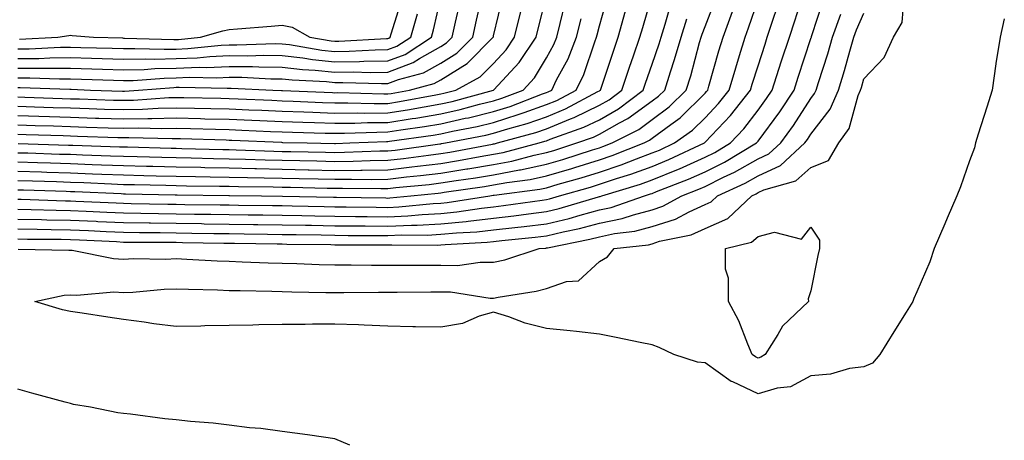
# Model space of a CAD drawing. Units: inches. Extents: x 950003 to 952643, y 7379738 to 7382378.
# Drawn here: x 950688 to 950875, y 7381876 to 7381955 of the extents above; entities that cross this region are included whole.
import ezdxf

# ---------------------------------------------------------------- set-up
doc = ezdxf.new("R2010")
doc.units = ezdxf.units.IN
doc.header["$MEASUREMENT"] = 0
doc.layers.add('Contour_95007379', color=7, linetype='Continuous', true_color=0x5c96db)

msp = doc.modelspace()

# ---------------------------------------------------------------- linework, layer by layer
at = {"layer": 'Contour_95007379'}
for points in [[(950688.05, 7381917.52, 3362), (950692.53, 7381917.44, 3362), (950693.54, 7381917.4, 3362), (950698.05, 7381917.32, 3362), (950702.88, 7381917.09, 3362), (950703.21, 7381917.07, 3362), (950708.05, 7381916.84, 3362), (950712.91, 7381916.78, 3362), (950713.19, 7381916.78, 3362), (950718.05, 7381916.72, 3362), (950722.78, 7381916.65, 3362), (950723.33, 7381916.64, 3362), (950728.05, 7381916.57, 3362), (950732.64, 7381916.51, 3362), (950733.48, 7381916.5, 3362), (950738.05, 7381916.44, 3362), (950742.48, 7381916.35, 3362), (950743.64, 7381916.34, 3362), (950748.05, 7381916.25, 3362), (950752.35, 7381916.22, 3362), (950753.76, 7381916.21, 3362), (950758.05, 7381916.17, 3362), (950762.51, 7381916.38, 3362), (950763.6, 7381916.37, 3362), (950768.05, 7381916.6, 3362), (950772.89, 7381917.08, 3362), (950773.26, 7381917.14, 3362), (950778.05, 7381917.66, 3362), (950781.86, 7381918.11, 3362), (950784.63, 7381918.51, 3362), (950788.05, 7381918.93, 3362), (950790.47, 7381919.5, 3362), (950797.86, 7381921.73, 3362), (950798.05, 7381921.78, 3362), (950798.17, 7381921.8, 3362), (950798.5, 7381921.92, 3362), (950805.85, 7381924.12, 3362), (950808.05, 7381924.92, 3362), (950813.01, 7381926.96, 3362), (950813.17, 7381927.03, 3362), (950818.05, 7381929.22, 3362), (950819.86, 7381930.11, 3362), (950822.84, 7381931.92, 3362), (950825.37, 7381934.59, 3362), (950828.05, 7381938.14, 3362), (950829.66, 7381940.31, 3362), (950830.72, 7381941.92, 3362), (950832.01, 7381945.88, 3362), (950832.52, 7381947.45, 3362), (950833.98, 7381951.92, 3362), (950834.98, 7381954.99, 3362), (950836.76, 7381960.64, 3362)], [(950688.05, 7381924.81, 3366), (950690.85, 7381924.72, 3366), (950695.38, 7381924.59, 3366), (950698.05, 7381924.5, 3366), (950700.54, 7381924.41, 3366), (950705.79, 7381924.17, 3366), (950708.05, 7381924.08, 3366), (950710.17, 7381924.03, 3366), (950716.06, 7381923.92, 3366), (950718.05, 7381923.87, 3366), (950719.96, 7381923.83, 3366), (950726.21, 7381923.76, 3366), (950728.05, 7381923.73, 3366), (950729.81, 7381923.68, 3366), (950736.36, 7381923.61, 3366), (950738.05, 7381923.56, 3366), (950739.66, 7381923.53, 3366), (950746.59, 7381923.37, 3366), (950748.05, 7381923.34, 3366), (950749.49, 7381923.36, 3366), (950756.7, 7381923.27, 3366), (950758.05, 7381923.28, 3366), (950759.59, 7381923.46, 3366), (950765.88, 7381924.08, 3366), (950768.05, 7381924.34, 3366), (950770.94, 7381924.81, 3366), (950774.64, 7381925.33, 3366), (950778.05, 7381925.91, 3366), (950782.94, 7381926.82, 3366), (950783.13, 7381926.84, 3366), (950788.05, 7381927.88, 3366), (950791.17, 7381928.81, 3366), (950796.73, 7381930.6, 3366), (950798.05, 7381931.01, 3366), (950798.73, 7381931.24, 3366), (950800.44, 7381931.92, 3366), (950805.49, 7381934.48, 3366), (950808.05, 7381936.34, 3366), (950811.24, 7381938.72, 3366), (950814.49, 7381941.92, 3366), (950815.34, 7381944.63, 3366), (950817.01, 7381950.88, 3366), (950817.32, 7381951.92, 3366), (950817.49, 7381952.48, 3366), (950818.05, 7381953.95, 3366), (950820.27, 7381959.7, 3366)], [(950688.05, 7381915.65, 3361), (950691.71, 7381915.58, 3361), (950694.41, 7381915.57, 3361), (950698.05, 7381915.5, 3361), (950701.47, 7381915.34, 3361), (950704.8, 7381915.17, 3361), (950708.05, 7381915.01, 3361), (950711.11, 7381914.97, 3361), (950715.01, 7381914.96, 3361), (950718.05, 7381914.92, 3361), (950721.01, 7381914.88, 3361), (950725.17, 7381914.8, 3361), (950728.05, 7381914.76, 3361), (950730.85, 7381914.72, 3361), (950735.31, 7381914.66, 3361), (950738.05, 7381914.62, 3361), (950740.71, 7381914.57, 3361), (950745.46, 7381914.51, 3361), (950748.05, 7381914.46, 3361), (950750.57, 7381914.44, 3361), (950755.55, 7381914.42, 3361), (950758.05, 7381914.4, 3361), (950760.65, 7381914.52, 3361), (950765.47, 7381914.49, 3361), (950768.05, 7381914.63, 3361), (950771.05, 7381914.92, 3361), (950774.85, 7381915.12, 3361), (950778.05, 7381915.47, 3361), (950782.07, 7381915.95, 3361), (950783.85, 7381916.12, 3361), (950788.05, 7381916.64, 3361), (950792.32, 7381917.65, 3361), (950794.42, 7381918.28, 3361), (950798.05, 7381919.24, 3361), (950800.27, 7381919.7, 3361), (950806.59, 7381921.92, 3361), (950807.72, 7381922.26, 3361), (950808.05, 7381922.38, 3361), (950808.83, 7381922.7, 3361), (950814.92, 7381925.05, 3361), (950818.05, 7381926.45, 3361), (950821.7, 7381928.26, 3361), (950827.76, 7381931.92, 3361), (950827.9, 7381932.07, 3361), (950828.05, 7381932.27, 3361), (950832.16, 7381937.81, 3361), (950834.87, 7381941.92, 3361), (950835.65, 7381944.32, 3361), (950838.05, 7381951.64, 3361), (950838.12, 7381951.85, 3361), (950838.14, 7381951.92, 3361), (950838.19, 7381952.06, 3361), (950840.57, 7381959.4, 3361)], [(950688.05, 7381921.26, 3364), (950688.72, 7381921.25, 3364), (950697.11, 7381920.98, 3364), (950698.05, 7381920.96, 3364), (950699.06, 7381920.91, 3364), (950706.69, 7381920.56, 3364), (950708.05, 7381920.5, 3364), (950709.49, 7381920.48, 3364), (950716.47, 7381920.34, 3364), (950718.05, 7381920.32, 3364), (950719.68, 7381920.29, 3364), (950726.34, 7381920.21, 3364), (950728.05, 7381920.19, 3364), (950729.81, 7381920.16, 3364), (950736.21, 7381920.08, 3364), (950738.05, 7381920.06, 3364), (950739.94, 7381920.02, 3364), (950746.01, 7381919.88, 3364), (950748.05, 7381919.84, 3364), (950750.15, 7381919.82, 3364), (950755.87, 7381919.75, 3364), (950758.05, 7381919.73, 3364), (950760.15, 7381919.82, 3364), (950766.61, 7381920.48, 3364), (950768.05, 7381920.55, 3364), (950769.29, 7381920.68, 3364), (950777.36, 7381921.92, 3364), (950777.96, 7381922.01, 3364), (950778.05, 7381922.02, 3364), (950778.18, 7381922.04, 3364), (950786.78, 7381923.19, 3364), (950788.05, 7381923.45, 3364), (950790.23, 7381924.1, 3364), (950794.62, 7381925.34, 3364), (950798.05, 7381926.4, 3364), (950802.19, 7381927.78, 3364), (950805.04, 7381928.91, 3364), (950808.05, 7381930.01, 3364), (950809.4, 7381930.57, 3364), (950812.28, 7381931.92, 3364), (950815.65, 7381934.32, 3364), (950818.05, 7381936.68, 3364), (950820.6, 7381939.37, 3364), (950822.58, 7381941.92, 3364), (950823.83, 7381946.14, 3364), (950824.56, 7381948.43, 3364), (950825.63, 7381951.92, 3364), (950826.28, 7381953.69, 3364), (950828.05, 7381959.06, 3364)], [(950874.62, 7381955.35, 3358), (950873.81, 7381951.92, 3358), (950873.01, 7381946.96, 3358), (950873, 7381946.87, 3358), (950872.34, 7381941.92, 3358), (950871.31, 7381938.66, 3358), (950869.71, 7381933.58, 3358), (950869.18, 7381931.92, 3358), (950869.01, 7381930.96, 3358), (950868.05, 7381928.55, 3358), (950866.34, 7381923.63, 3358), (950865.63, 7381921.92, 3358), (950863.81, 7381917.68, 3358), (950863.35, 7381916.62, 3358), (950861.39, 7381911.92, 3358), (950860.53, 7381909.44, 3358), (950858.05, 7381903.76, 3358), (950857.5, 7381902.47, 3358), (950857.3, 7381901.92, 3358), (950856.07, 7381899.93, 3358), (950853.75, 7381896.22, 3358), (950851.08, 7381891.92, 3358), (950849.7, 7381890.27, 3358), (950848.05, 7381889.57, 3358), (950845.36, 7381889.23, 3358), (950841.76, 7381888.21, 3358), (950838.05, 7381887.89, 3358), (950834.16, 7381885.81, 3358), (950831.7, 7381885.57, 3358), (950828.05, 7381884.49, 3358), (950823.26, 7381886.71, 3358), (950822.95, 7381886.82, 3358), (950818.05, 7381890.31, 3358), (950816.59, 7381890.45, 3358), (950812.1, 7381891.92, 3358), (950809.37, 7381893.24, 3358), (950808.05, 7381893.71, 3358), (950805.79, 7381894.18, 3358), (950801.22, 7381895.1, 3358), (950798.05, 7381895.77, 3358), (950793.74, 7381896.23, 3358), (950792.51, 7381896.39, 3358), (950788.05, 7381896.85, 3358), (950783.99, 7381897.85, 3358), (950780.93, 7381899.04, 3358), (950778.05, 7381899.94, 3358), (950775.3, 7381899.17, 3358), (950772.17, 7381897.8, 3358), (950768.05, 7381897.06, 3358), (950763.28, 7381897.16, 3358), (950762.8, 7381897.17, 3358), (950758.05, 7381897.27, 3358), (950753.58, 7381897.44, 3358), (950752.48, 7381897.49, 3358), (950748.05, 7381897.67, 3358), (950743.77, 7381897.64, 3358), (950742.39, 7381897.58, 3358), (950738.05, 7381897.56, 3358), (950733.64, 7381897.51, 3358), (950732.51, 7381897.46, 3358), (950728.05, 7381897.42, 3358), (950723.45, 7381897.32, 3358), (950722.68, 7381897.29, 3358), (950718.05, 7381897.2, 3358), (950713.82, 7381897.69, 3358), (950711.96, 7381898.01, 3358), (950708.05, 7381898.51, 3358), (950705.1, 7381898.97, 3358), (950700.27, 7381899.7, 3358), (950698.05, 7381900.04, 3358), (950696.5, 7381900.36, 3358), (950691.31, 7381901.92, 3358), (950696.87, 7381903.1, 3358), (950698.05, 7381903.2, 3358), (950699.25, 7381903.12, 3358), (950706.23, 7381903.74, 3358), (950708.05, 7381903.65, 3358), (950709.85, 7381903.72, 3358), (950715.74, 7381904.24, 3358), (950718.05, 7381904.32, 3358), (950720.36, 7381904.23, 3358), (950725.84, 7381904.12, 3358), (950728.05, 7381904.04, 3358), (950730.11, 7381903.98, 3358), (950736.11, 7381903.86, 3358), (950738.05, 7381903.81, 3358), (950739.89, 7381903.76, 3358), (950746.32, 7381903.65, 3358), (950748.05, 7381903.6, 3358), (950749.73, 7381903.6, 3358), (950756.26, 7381903.71, 3358), (950758.05, 7381903.71, 3358), (950759.84, 7381903.71, 3358), (950766.19, 7381903.77, 3358), (950768.05, 7381903.77, 3358), (950769.89, 7381903.76, 3358), (950777.39, 7381902.58, 3358), (950778.05, 7381902.58, 3358), (950778.89, 7381902.76, 3358), (950786.08, 7381903.89, 3358), (950788.05, 7381904.4, 3358), (950791.86, 7381905.73, 3358), (950794.11, 7381905.86, 3358), (950798.05, 7381909.5, 3358), (950799.59, 7381910.38, 3358), (950800.84, 7381911.92, 3358), (950807.31, 7381912.67, 3358), (950808.05, 7381912.86, 3358), (950809.45, 7381913.31, 3358), (950815.42, 7381914.55, 3358), (950818.05, 7381915.74, 3358), (950822.34, 7381917.64, 3358), (950826.85, 7381921.92, 3358), (950827.67, 7381922.3, 3358), (950828.05, 7381922.51, 3358), (950829.15, 7381923.02, 3358), (950835.2, 7381924.77, 3358), (950838.05, 7381927.29, 3358), (950841.36, 7381928.61, 3358), (950843.36, 7381931.92, 3358), (950845.3, 7381934.67, 3358), (950847.01, 7381940.88, 3358), (950847.44, 7381941.92, 3358), (950847.59, 7381942.38, 3358), (950848.05, 7381944.03, 3358), (950851.93, 7381948.05, 3358), (950853.66, 7381951.92, 3358), (950855.29, 7381954.68, 3358), (950855.69, 7381959.55, 3358)], [(950748.05, 7381931.82, 3371), (950748.15, 7381931.82, 3371), (950750.84, 7381931.92, 3371), (950757.78, 7381932.19, 3371), (950758.05, 7381932.19, 3371), (950758.37, 7381932.25, 3371), (950766.59, 7381933.39, 3371), (950768.05, 7381933.64, 3371), (950770.27, 7381934.13, 3371), (950774.92, 7381935.04, 3371), (950778.05, 7381935.8, 3371), (950782.71, 7381937.26, 3371), (950783.81, 7381937.68, 3371), (950788.05, 7381939.16, 3371), (950790.01, 7381939.96, 3371), (950793.67, 7381941.92, 3371), (950795.1, 7381944.87, 3371), (950797.16, 7381951.03, 3371), (950797.51, 7381951.92, 3371), (950797.62, 7381952.35, 3371), (950798.05, 7381954.04, 3371), (950799.78, 7381960.19, 3371)], [(950758.05, 7381941.17, 3376), (950758.69, 7381941.27, 3376), (950762.13, 7381941.92, 3376), (950766.83, 7381943.14, 3376), (950768.05, 7381943.83, 3376), (950773.02, 7381946.95, 3376), (950777.99, 7381951.92, 3376), (950778, 7381951.97, 3376), (950778.05, 7381952.18, 3376), (950779.93, 7381960.04, 3376)], [(950758.05, 7381947.42, 3379), (950761.3, 7381948.66, 3379), (950766.3, 7381951.92, 3379), (950766.68, 7381953.29, 3379), (950768.05, 7381959.39, 3379)], [(950758.05, 7381951.68, 3381), (950758.23, 7381951.75, 3381), (950758.49, 7381951.92, 3381), (950758.66, 7381952.52, 3381), (950760.73, 7381959.25, 3381)], [(950768.05, 7381947, 3377), (950771.07, 7381948.9, 3377), (950774.09, 7381951.92, 3377), (950774.84, 7381955.13, 3377), (950775.89, 7381959.77, 3377)], [(950778.05, 7381931.74, 3369), (950778.21, 7381931.77, 3369), (950778.79, 7381931.92, 3369), (950786.06, 7381933.91, 3369), (950788.05, 7381934.6, 3369), (950792.58, 7381936.46, 3369), (950793.27, 7381936.7, 3369), (950798.05, 7381939.04, 3369), (950799.9, 7381940.08, 3369), (950802.32, 7381941.92, 3369), (950803.75, 7381946.22, 3369), (950804.51, 7381948.38, 3369), (950805.73, 7381951.92, 3369), (950806.24, 7381953.73, 3369), (950808.05, 7381959.91, 3369)], [(950778.05, 7381941.92, 3374), (950778.08, 7381941.95, 3374), (950782.87, 7381947.1, 3374), (950786.08, 7381951.92, 3374), (950786.47, 7381953.5, 3374), (950788.05, 7381959.7, 3374)], [(950688.05, 7381919.39, 3363), (950690.63, 7381919.34, 3363), (950695.33, 7381919.19, 3363), (950698.05, 7381919.14, 3363), (950700.97, 7381919, 3363), (950704.94, 7381918.82, 3363), (950708.05, 7381918.67, 3363), (950711.34, 7381918.63, 3363), (950714.69, 7381918.56, 3363), (950718.05, 7381918.52, 3363), (950721.51, 7381918.47, 3363), (950724.56, 7381918.43, 3363), (950728.05, 7381918.38, 3363), (950731.64, 7381918.33, 3363), (950734.43, 7381918.3, 3363), (950738.05, 7381918.25, 3363), (950741.79, 7381918.18, 3363), (950744.25, 7381918.12, 3363), (950748.05, 7381918.05, 3363), (950751.96, 7381918.01, 3363), (950754.11, 7381917.99, 3363), (950758.05, 7381917.95, 3363), (950761.85, 7381918.12, 3363), (950764.52, 7381918.4, 3363), (950768.05, 7381918.58, 3363), (950771.1, 7381918.88, 3363), (950775.73, 7381919.59, 3363), (950778.05, 7381919.85, 3363), (950779.91, 7381920.06, 3363), (950787.25, 7381921.12, 3363), (950788.05, 7381921.22, 3363), (950788.62, 7381921.35, 3363), (950790.51, 7381921.92, 3363), (950796.39, 7381923.58, 3363), (950798.05, 7381924.1, 3363), (950801.31, 7381925.18, 3363), (950803.99, 7381925.98, 3363), (950808.05, 7381927.47, 3363), (950811.2, 7381928.77, 3363), (950817.92, 7381931.92, 3363), (950817.99, 7381931.97, 3363), (950818.05, 7381932.03, 3363), (950822.87, 7381937.1, 3363), (950826.61, 7381941.92, 3363), (950826.94, 7381943.03, 3363), (950828.05, 7381946.5, 3363), (950829.38, 7381950.59, 3363), (950829.81, 7381951.92, 3363), (950830.67, 7381954.54, 3363), (950831.86, 7381958.11, 3363)], [(950688.05, 7381923.06, 3365), (950689.15, 7381923.02, 3365), (950697.19, 7381922.78, 3365), (950698.05, 7381922.75, 3365), (950698.85, 7381922.72, 3365), (950707.64, 7381922.33, 3365), (950708.05, 7381922.31, 3365), (950708.43, 7381922.3, 3365), (950717.85, 7381922.12, 3365), (950718.05, 7381922.11, 3365), (950718.24, 7381922.11, 3365), (950727.97, 7381921.99, 3365), (950728.12, 7381921.99, 3365), (950734.18, 7381921.92, 3365), (950738.1, 7381921.87, 3365), (950747.77, 7381921.64, 3365), (950748.05, 7381921.63, 3365), (950748.34, 7381921.63, 3365), (950757.64, 7381921.51, 3365), (950758.05, 7381921.5, 3365), (950758.45, 7381921.52, 3365), (950762.37, 7381921.92, 3365), (950767.54, 7381922.43, 3365), (950768.05, 7381922.49, 3365), (950768.73, 7381922.6, 3365), (950776.3, 7381923.67, 3365), (950778.05, 7381923.96, 3365), (950780.56, 7381924.43, 3365), (950784.95, 7381925.01, 3365), (950788.05, 7381925.67, 3365), (950792.87, 7381927.1, 3365), (950793.4, 7381927.27, 3365), (950798.05, 7381928.71, 3365), (950800.46, 7381929.51, 3365), (950806.53, 7381931.92, 3365), (950807.53, 7381932.43, 3365), (950808.05, 7381932.81, 3365), (950811.55, 7381935.42, 3365), (950813.3, 7381936.67, 3365), (950818.05, 7381941.34, 3365), (950818.33, 7381941.64, 3365), (950818.56, 7381941.92, 3365), (950818.76, 7381942.64, 3365), (950820.64, 7381949.33, 3365), (950821.44, 7381951.92, 3365), (950823.22, 7381956.75, 3365)], [(950768.05, 7381950.17, 3378), (950769.12, 7381950.85, 3378), (950770.2, 7381951.92, 3378), (950770.84, 7381954.72, 3378), (950771.68, 7381958.29, 3378)], [(950768.05, 7381931.75, 3370), (950768.2, 7381931.78, 3370), (950768.95, 7381931.92, 3370), (950776.57, 7381933.41, 3370), (950778.05, 7381933.77, 3370), (950780.74, 7381934.6, 3370), (950784.37, 7381935.6, 3370), (950788.05, 7381936.88, 3370), (950791.62, 7381938.34, 3370), (950797.77, 7381941.63, 3370), (950798.05, 7381941.77, 3370), (950798.15, 7381941.83, 3370), (950798.26, 7381941.92, 3370), (950798.37, 7381942.25, 3370), (950800.69, 7381949.28, 3370), (950801.59, 7381951.92, 3370), (950803, 7381956.87, 3370)], [(950778.05, 7381939.88, 3373), (950779.6, 7381940.37, 3373), (950783.65, 7381941.92, 3373), (950785.76, 7381944.22, 3373), (950788.05, 7381947.98, 3373), (950789.44, 7381950.54, 3373), (950789.98, 7381951.92, 3373), (950790.61, 7381954.48, 3373), (950791.55, 7381958.42, 3373)], [(950778.05, 7381929.79, 3368), (950779.85, 7381930.13, 3368), (950786.65, 7381931.92, 3368), (950787.75, 7381932.22, 3368), (950788.05, 7381932.32, 3368), (950788.73, 7381932.6, 3368), (950795.1, 7381934.87, 3368), (950798.05, 7381936.31, 3368), (950801.64, 7381938.33, 3368), (950806.36, 7381941.92, 3368), (950806.78, 7381943.19, 3368), (950808.05, 7381946.81, 3368), (950809.34, 7381950.63, 3368), (950809.71, 7381951.92, 3368), (950810.47, 7381954.34, 3368), (950811.6, 7381958.37, 3368)], [(950688.05, 7381913.78, 3360), (950689.88, 7381913.74, 3360), (950696.25, 7381913.71, 3360), (950698.05, 7381913.68, 3360), (950699.73, 7381913.6, 3360), (950706.72, 7381913.25, 3360), (950708.05, 7381913.18, 3360), (950709.3, 7381913.17, 3360), (950716.83, 7381913.14, 3360), (950718.05, 7381913.12, 3360), (950719.23, 7381913.1, 3360), (950727.01, 7381912.96, 3360), (950728.05, 7381912.95, 3360), (950729.07, 7381912.93, 3360), (950737.14, 7381912.82, 3360), (950738.05, 7381912.81, 3360), (950738.93, 7381912.8, 3360), (950747.29, 7381912.69, 3360), (950748.05, 7381912.67, 3360), (950748.79, 7381912.66, 3360), (950757.35, 7381912.63, 3360), (950758.05, 7381912.62, 3360), (950758.78, 7381912.66, 3360), (950767.36, 7381912.61, 3360), (950768.05, 7381912.65, 3360), (950768.86, 7381912.73, 3360), (950776.82, 7381913.15, 3360), (950778.05, 7381913.28, 3360), (950779.59, 7381913.46, 3360), (950785.89, 7381914.08, 3360), (950788.05, 7381914.35, 3360), (950791.23, 7381915.11, 3360), (950794.26, 7381915.71, 3360), (950798.05, 7381916.71, 3360), (950802.37, 7381917.6, 3360), (950804.48, 7381918.34, 3360), (950808.05, 7381919.29, 3360), (950810.04, 7381919.93, 3360), (950813.67, 7381921.92, 3360), (950816.83, 7381923.14, 3360), (950818.05, 7381923.68, 3360), (950821.55, 7381925.42, 3360), (950823.61, 7381926.36, 3360), (950828.05, 7381928.91, 3360), (950830.11, 7381929.86, 3360), (950832.36, 7381931.92, 3360), (950834.75, 7381935.22, 3360), (950838.05, 7381940.34, 3360), (950838.74, 7381941.23, 3360), (950839.04, 7381941.92, 3360), (950839.48, 7381943.34, 3360), (950841.22, 7381948.75, 3360), (950842.16, 7381951.92, 3360), (950843.71, 7381956.26, 3360)], [(950688.05, 7381926.57, 3367), (950692.55, 7381926.43, 3367), (950693.58, 7381926.39, 3367), (950698.05, 7381926.25, 3367), (950702.22, 7381926.09, 3367), (950703.96, 7381926.01, 3367), (950708.05, 7381925.85, 3367), (950711.9, 7381925.76, 3367), (950714.25, 7381925.72, 3367), (950718.05, 7381925.63, 3367), (950721.69, 7381925.56, 3367), (950724.45, 7381925.53, 3367), (950728.05, 7381925.46, 3367), (950731.51, 7381925.37, 3367), (950734.63, 7381925.34, 3367), (950738.05, 7381925.25, 3367), (950741.31, 7381925.19, 3367), (950744.87, 7381925.1, 3367), (950748.05, 7381925.04, 3367), (950751.2, 7381925.07, 3367), (950754.94, 7381925.03, 3367), (950758.05, 7381925.07, 3367), (950761.6, 7381925.48, 3367), (950764.23, 7381925.74, 3367), (950768.05, 7381926.2, 3367), (950772.98, 7381926.99, 3367), (950773.16, 7381927.02, 3367), (950778.05, 7381927.85, 3367), (950781.48, 7381928.49, 3367), (950785.74, 7381929.61, 3367), (950788.05, 7381930.1, 3367), (950789.46, 7381930.51, 3367), (950793.81, 7381931.92, 3367), (950796.94, 7381933.03, 3367), (950798.05, 7381933.57, 3367), (950801.83, 7381935.7, 3367), (950803.45, 7381936.52, 3367), (950808.05, 7381939.87, 3367), (950809.22, 7381940.74, 3367), (950810.42, 7381941.92, 3367), (950811.5, 7381945.37, 3367), (950812.28, 7381947.69, 3367), (950813.51, 7381951.92, 3367), (950814.6, 7381955.37, 3367)], [(950688.13, 7381911.84, 3359), (950697.75, 7381911.62, 3359), (950698.05, 7381911.64, 3359), (950698.35, 7381911.62, 3359), (950706.18, 7381910.05, 3359), (950708.05, 7381909.96, 3359), (950709.93, 7381910.03, 3359), (950716.09, 7381909.96, 3359), (950718.05, 7381910.03, 3359), (950720.02, 7381909.95, 3359), (950725.76, 7381909.62, 3359), (950728.05, 7381909.54, 3359), (950730.51, 7381909.46, 3359), (950735.39, 7381909.27, 3359), (950738.05, 7381909.19, 3359), (950740.86, 7381909.11, 3359), (950745.07, 7381908.95, 3359), (950748.05, 7381908.86, 3359), (950751.1, 7381908.87, 3359), (950754.95, 7381908.82, 3359), (950758.05, 7381908.82, 3359), (950761.15, 7381908.82, 3359), (950764.91, 7381908.77, 3359), (950768.05, 7381908.77, 3359), (950771.22, 7381908.75, 3359), (950775.51, 7381909.38, 3359), (950778.05, 7381909.36, 3359), (950780.15, 7381909.82, 3359), (950786.66, 7381911.92, 3359), (950787.92, 7381912.04, 3359), (950788.05, 7381912.06, 3359), (950788.24, 7381912.1, 3359), (950796.27, 7381913.7, 3359), (950798.05, 7381914.17, 3359), (950800.89, 7381914.76, 3359), (950804.76, 7381915.21, 3359), (950808.05, 7381916.08, 3359), (950812.47, 7381917.5, 3359), (950815.03, 7381918.9, 3359), (950818.05, 7381920.27, 3359), (950819.19, 7381920.78, 3359), (950820.39, 7381921.92, 3359), (950825.64, 7381924.33, 3359), (950828.05, 7381925.71, 3359), (950832.3, 7381927.67, 3359), (950836.93, 7381931.92, 3359), (950837.4, 7381932.57, 3359), (950838.05, 7381933.58, 3359), (950841.7, 7381938.27, 3359), (950843.24, 7381941.92, 3359), (950844.38, 7381945.6, 3359), (950845.4, 7381949.27, 3359), (950846.18, 7381951.92, 3359), (950846.67, 7381953.29, 3359), (950848.05, 7381956.48, 3359)], [(950758.05, 7381949.55, 3380), (950759.77, 7381950.21, 3380), (950762.4, 7381951.92, 3380), (950763.63, 7381956.35, 3380)], [(950768.05, 7381941.17, 3375), (950768.66, 7381941.31, 3375), (950770.88, 7381941.92, 3375), (950775.53, 7381944.44, 3375), (950778.05, 7381946.96, 3375), (950780.44, 7381949.53, 3375), (950782.03, 7381951.92, 3375), (950783.22, 7381956.75, 3375)], [(950788.05, 7381941.44, 3372), (950788.39, 7381941.58, 3372), (950789.03, 7381941.92, 3372), (950789.96, 7381943.83, 3372), (950792.13, 7381947.84, 3372), (950793.74, 7381951.92, 3372), (950794.59, 7381955.38, 3372)], [(950688.42, 7381951.55, 3381), (950695.66, 7381951.92, 3381), (950697.72, 7381952.25, 3381), (950698.05, 7381952.31, 3381), (950698.38, 7381952.25, 3381), (950702.4, 7381951.92, 3381), (950707.88, 7381951.76, 3381), (950708.05, 7381951.75, 3381), (950708.22, 7381951.75, 3381), (950717.6, 7381951.48, 3381), (950718.05, 7381951.48, 3381), (950718.47, 7381951.5, 3381), (950722.65, 7381951.92, 3381), (950726.87, 7381953.1, 3381), (950728.05, 7381953.34, 3381), (950729.61, 7381953.48, 3381), (950735.99, 7381953.98, 3381), (950738.05, 7381954.17, 3381), (950739.95, 7381953.83, 3381), (950743.32, 7381951.92, 3381), (950747.36, 7381951.23, 3381), (950748.05, 7381951.16, 3381), (950748.8, 7381951.16, 3381), (950757.81, 7381951.68, 3381), (950758.05, 7381951.68, 3381)], [(950688.05, 7381949.71, 3380), (950690.24, 7381949.73, 3380), (950696.17, 7381950.03, 3380), (950698.05, 7381950.05, 3380), (950699.98, 7381949.99, 3380), (950705.94, 7381949.81, 3380), (950708.05, 7381949.74, 3380), (950710.18, 7381949.79, 3380), (950715.76, 7381949.63, 3380), (950718.05, 7381949.67, 3380), (950720.21, 7381949.76, 3380), (950726.52, 7381950.39, 3380), (950728.05, 7381950.46, 3380), (950729.52, 7381950.45, 3380), (950736.82, 7381950.69, 3380), (950738.05, 7381950.68, 3380), (950739.46, 7381950.51, 3380), (950745.59, 7381949.46, 3380), (950748.05, 7381949.21, 3380), (950750.74, 7381949.24, 3380), (950755.65, 7381949.52, 3380), (950758.05, 7381949.55, 3380)], [(950688.05, 7381946.04, 3378), (950692.21, 7381946.08, 3378), (950693.96, 7381946.02, 3378), (950698.05, 7381946.05, 3378), (950702.05, 7381945.92, 3378), (950704.12, 7381945.85, 3378), (950708.05, 7381945.72, 3378), (950711.94, 7381945.81, 3378), (950714.01, 7381945.97, 3378), (950718.05, 7381946.05, 3378), (950722.35, 7381946.22, 3378), (950723.78, 7381946.19, 3378), (950728.05, 7381946.38, 3378), (950732.47, 7381946.35, 3378), (950733.68, 7381946.29, 3378), (950738.05, 7381946.25, 3378), (950741.94, 7381945.8, 3378), (950744.28, 7381945.69, 3378), (950748.05, 7381945.31, 3378), (950751.48, 7381945.35, 3378), (950754.72, 7381945.25, 3378), (950758.05, 7381945.29, 3378), (950762.84, 7381947.12, 3378), (950764.01, 7381947.88, 3378), (950768.05, 7381950.17, 3378)], [(950688.05, 7381947.88, 3379), (950692.06, 7381947.91, 3379), (950694.14, 7381948.02, 3379), (950698.05, 7381948.05, 3379), (950702.04, 7381947.92, 3379), (950704, 7381947.86, 3379), (950708.05, 7381947.73, 3379), (950712.14, 7381947.83, 3379), (950713.9, 7381947.77, 3379), (950718.05, 7381947.86, 3379), (950721.96, 7381948.01, 3379), (950724.39, 7381948.26, 3379), (950728.05, 7381948.42, 3379), (950731.58, 7381948.39, 3379), (950734.62, 7381948.49, 3379), (950738.05, 7381948.47, 3379), (950741.96, 7381948.01, 3379), (950743.82, 7381947.69, 3379), (950748.05, 7381947.26, 3379), (950752.66, 7381947.31, 3379), (950753.49, 7381947.36, 3379), (950758.05, 7381947.42, 3379)], [(950688.05, 7381944.21, 3377), (950690.35, 7381944.23, 3377), (950695.93, 7381944.04, 3377), (950698.05, 7381944.05, 3377), (950700.12, 7381943.99, 3377), (950706.2, 7381943.77, 3377), (950708.05, 7381943.71, 3377), (950709.89, 7381943.75, 3377), (950715.77, 7381944.19, 3377), (950718.05, 7381944.24, 3377), (950720.46, 7381944.33, 3377), (950725.74, 7381944.24, 3377), (950728.05, 7381944.34, 3377), (950730.45, 7381944.32, 3377), (950735.91, 7381944.06, 3377), (950738.05, 7381944.04, 3377), (950739.95, 7381943.82, 3377), (950746.45, 7381943.52, 3377), (950748.05, 7381943.36, 3377), (950749.51, 7381943.37, 3377), (950756.82, 7381943.15, 3377), (950758.05, 7381943.16, 3377), (950760.06, 7381943.93, 3377), (950764.81, 7381945.16, 3377), (950768.05, 7381947, 3377)], [(950688.05, 7381942.38, 3376), (950688.51, 7381942.38, 3376), (950697.91, 7381942.05, 3376), (950698.05, 7381942.06, 3376), (950698.18, 7381942.05, 3376), (950701.85, 7381941.92, 3376), (950707.86, 7381941.73, 3376), (950708.05, 7381941.73, 3376), (950708.25, 7381941.73, 3376), (950710.87, 7381941.92, 3376), (950717.55, 7381942.42, 3376), (950718.05, 7381942.43, 3376), (950718.58, 7381942.45, 3376), (950727.69, 7381942.28, 3376), (950728.05, 7381942.3, 3376), (950728.42, 7381942.3, 3376), (950736.31, 7381941.92, 3376), (950737.97, 7381941.85, 3376), (950738.13, 7381941.84, 3376), (950747.56, 7381941.43, 3376), (950748.05, 7381941.41, 3376), (950748.56, 7381941.42, 3376), (950757.3, 7381941.17, 3376), (950758.05, 7381941.17, 3376)], [(950688.05, 7381938.85, 3374), (950691.22, 7381938.75, 3374), (950694.76, 7381938.63, 3374), (950698.05, 7381938.53, 3374), (950701.56, 7381938.41, 3374), (950704.46, 7381938.32, 3374), (950708.05, 7381938.21, 3374), (950711.68, 7381938.28, 3374), (950714.62, 7381938.5, 3374), (950718.05, 7381938.58, 3374), (950721.48, 7381938.5, 3374), (950724.56, 7381938.44, 3374), (950728.05, 7381938.36, 3374), (950731.78, 7381938.19, 3374), (950734.21, 7381938.08, 3374), (950738.05, 7381937.92, 3374), (950742.19, 7381937.78, 3374), (950743.84, 7381937.71, 3374), (950748.05, 7381937.57, 3374), (950752.38, 7381937.6, 3374), (950753.68, 7381937.56, 3374), (950758.05, 7381937.58, 3374), (950761.79, 7381938.18, 3374), (950764.89, 7381938.76, 3374), (950768.05, 7381939.29, 3374), (950770.2, 7381939.77, 3374), (950778.05, 7381941.92, 3374)], [(950688.05, 7381935.34, 3372), (950691.36, 7381935.23, 3372), (950694.85, 7381935.12, 3372), (950698.05, 7381935.02, 3372), (950701.05, 7381934.92, 3372), (950705.19, 7381934.78, 3372), (950708.05, 7381934.69, 3372), (950710.88, 7381934.75, 3372), (950715.34, 7381934.62, 3372), (950718.05, 7381934.69, 3372), (950720.76, 7381934.62, 3372), (950725.48, 7381934.49, 3372), (950728.05, 7381934.43, 3372), (950730.45, 7381934.32, 3372), (950735.89, 7381934.08, 3372), (950738.05, 7381933.99, 3372), (950740.05, 7381933.92, 3372), (950746.18, 7381933.79, 3372), (950748.05, 7381933.73, 3372), (950749.87, 7381933.74, 3372), (950755.99, 7381933.98, 3372), (950758.05, 7381933.99, 3372), (950760.51, 7381934.38, 3372), (950764.96, 7381935, 3372), (950768.05, 7381935.52, 3372), (950772.7, 7381936.57, 3372), (950773.28, 7381936.68, 3372), (950778.05, 7381937.84, 3372), (950781.16, 7381938.81, 3372), (950787.31, 7381941.18, 3372), (950788.05, 7381941.44, 3372)], [(950688.05, 7381940.6, 3375), (950689.41, 7381940.56, 3375), (950696.47, 7381940.33, 3375), (950698.05, 7381940.28, 3375), (950699.74, 7381940.23, 3375), (950706.16, 7381940.03, 3375), (950708.05, 7381939.97, 3375), (950709.96, 7381940.01, 3375), (950716.61, 7381940.49, 3375), (950718.05, 7381940.52, 3375), (950719.49, 7381940.49, 3375), (950726.49, 7381940.36, 3375), (950728.05, 7381940.32, 3375), (950729.72, 7381940.25, 3375), (950736.1, 7381939.97, 3375), (950738.05, 7381939.88, 3375), (950740.16, 7381939.81, 3375), (950745.7, 7381939.57, 3375), (950748.05, 7381939.49, 3375), (950750.46, 7381939.51, 3375), (950755.49, 7381939.36, 3375), (950758.05, 7381939.38, 3375), (950760.25, 7381939.73, 3375), (950767.15, 7381941.02, 3375), (950768.05, 7381941.17, 3375)], [(950688.05, 7381937.09, 3373), (950698.05, 7381936.77, 3373), (950702.75, 7381936.62, 3373), (950703.37, 7381936.6, 3373), (950708.05, 7381936.45, 3373), (950712.68, 7381936.55, 3373), (950713.45, 7381936.52, 3373), (950718.05, 7381936.63, 3373), (950722.65, 7381936.52, 3373), (950723.47, 7381936.5, 3373), (950728.05, 7381936.39, 3373), (950732.34, 7381936.2, 3373), (950733.83, 7381936.14, 3373), (950738.05, 7381935.95, 3373), (950741.96, 7381935.82, 3373), (950744.19, 7381935.77, 3373), (950748.05, 7381935.65, 3373), (950751.8, 7381935.67, 3373), (950754.2, 7381935.77, 3373), (950758.05, 7381935.78, 3373), (950762.65, 7381936.52, 3373), (950763.35, 7381936.62, 3373), (950768.05, 7381937.41, 3373), (950771.73, 7381938.24, 3373), (950775.35, 7381939.22, 3373), (950778.05, 7381939.88, 3373)], [(950688.05, 7381933.58, 3371), (950689.66, 7381933.53, 3371), (950696.66, 7381933.31, 3371), (950698.05, 7381933.26, 3371), (950699.35, 7381933.22, 3371), (950707.01, 7381932.96, 3371), (950708.05, 7381932.93, 3371), (950709.09, 7381932.95, 3371), (950717.25, 7381932.72, 3371), (950718.05, 7381932.74, 3371), (950718.85, 7381932.72, 3371), (950727.49, 7381932.48, 3371), (950728.05, 7381932.46, 3371), (950728.57, 7381932.44, 3371), (950737.94, 7381932.03, 3371), (950738.15, 7381932.02, 3371), (950742.77, 7381931.92, 3371), (950747.95, 7381931.82, 3371), (950748.05, 7381931.82, 3371)], [(950688.05, 7381930.07, 3369), (950689.95, 7381930.01, 3369), (950695.95, 7381929.82, 3369), (950698.05, 7381929.76, 3369), (950700.31, 7381929.67, 3369), (950705.62, 7381929.49, 3369), (950708.05, 7381929.4, 3369), (950710.64, 7381929.33, 3369), (950715.34, 7381929.21, 3369), (950718.05, 7381929.15, 3369), (950720.87, 7381929.09, 3369), (950725.11, 7381928.98, 3369), (950728.05, 7381928.93, 3369), (950731.12, 7381928.85, 3369), (950734.84, 7381928.71, 3369), (950738.05, 7381928.63, 3369), (950741.41, 7381928.56, 3369), (950744.63, 7381928.5, 3369), (950748.05, 7381928.43, 3369), (950751.5, 7381928.47, 3369), (950754.72, 7381928.59, 3369), (950758.05, 7381928.63, 3369), (950761, 7381928.97, 3369), (950765.76, 7381929.63, 3369), (950768.05, 7381929.9, 3369), (950769.79, 7381930.18, 3369), (950777.84, 7381931.7, 3369), (950778.05, 7381931.74, 3369)], [(950688.15, 7381931.82, 3370), (950697.65, 7381931.52, 3370), (950698.05, 7381931.51, 3370), (950698.48, 7381931.49, 3370), (950707.33, 7381931.19, 3370), (950708.05, 7381931.17, 3370), (950708.82, 7381931.15, 3370), (950717.05, 7381930.93, 3370), (950718.05, 7381930.91, 3370), (950719.09, 7381930.89, 3370), (950726.82, 7381930.69, 3370), (950728.05, 7381930.67, 3370), (950729.34, 7381930.63, 3370), (950736.49, 7381930.36, 3370), (950738.05, 7381930.32, 3370), (950739.68, 7381930.29, 3370), (950746.29, 7381930.16, 3370), (950748.05, 7381930.12, 3370), (950749.83, 7381930.15, 3370), (950756.52, 7381930.39, 3370), (950758.05, 7381930.41, 3370), (950759.41, 7381930.57, 3370), (950767.86, 7381931.73, 3370), (950768.05, 7381931.75, 3370)], [(950688.05, 7381928.32, 3368), (950691.77, 7381928.2, 3368), (950694.25, 7381928.12, 3368), (950698.05, 7381928, 3368), (950702.12, 7381927.85, 3368), (950703.92, 7381927.79, 3368), (950708.05, 7381927.62, 3368), (950712.44, 7381927.52, 3368), (950713.62, 7381927.49, 3368), (950718.05, 7381927.39, 3368), (950722.67, 7381927.3, 3368), (950723.41, 7381927.28, 3368), (950728.05, 7381927.2, 3368), (950732.89, 7381927.07, 3368), (950733.2, 7381927.06, 3368), (950738.05, 7381926.94, 3368), (950742.97, 7381926.84, 3368), (950743.14, 7381926.84, 3368), (950748.05, 7381926.73, 3368), (950752.92, 7381926.79, 3368), (950753.19, 7381926.79, 3368), (950758.05, 7381926.85, 3368), (950762.6, 7381927.37, 3368), (950763.65, 7381927.52, 3368), (950768.05, 7381928.05, 3368), (950771.38, 7381928.59, 3368), (950775.49, 7381929.36, 3368), (950778.05, 7381929.79, 3368)], [(950750.89, 7381874.76, 3359), (950748.05, 7381875.98, 3359), (950743.31, 7381876.66, 3359), (950742.86, 7381876.74, 3359), (950738.05, 7381877.37, 3359), (950734.02, 7381877.89, 3359), (950731.9, 7381878.07, 3359), (950728.05, 7381878.54, 3359), (950725.03, 7381878.9, 3359), (950720.74, 7381879.23, 3359), (950718.05, 7381879.53, 3359), (950715.9, 7381879.77, 3359), (950709.37, 7381880.6, 3359), (950708.05, 7381880.75, 3359), (950707.01, 7381880.88, 3359), (950701.79, 7381881.92, 3359), (950698.62, 7381882.48, 3359), (950698.05, 7381882.63, 3359), (950697.06, 7381882.9, 3359), (950690.71, 7381884.57, 3359), (950688.05, 7381885.34, 3359)]]:
    msp.add_polyline3d(points, dxfattribs=at)
msp.add_polyline3d([(950828.05, 7381891.22, 3357), (950827.57, 7381891.44, 3357), (950826.96, 7381891.92, 3357), (950826.1, 7381893.87, 3357), (950824.39, 7381898.26, 3357), (950822.46, 7381901.92, 3357), (950822.47, 7381906.34, 3357), (950821.92, 7381908.06, 3357), (950821.92, 7381911.92, 3357), (950826.84, 7381913.13, 3357), (950828.05, 7381914.25, 3357), (950831.16, 7381915.02, 3357), (950836.24, 7381913.73, 3357), (950838.05, 7381915.98, 3357), (950839.65, 7381913.53, 3357), (950839.7, 7381911.92, 3357), (950839.37, 7381910.6, 3357), (950838.05, 7381903.97, 3357), (950837.52, 7381902.45, 3357), (950837.57, 7381901.92, 3357), (950832.68, 7381897.29, 3357), (950831.79, 7381895.66, 3357), (950829.4, 7381891.92, 3357), (950828.59, 7381891.38, 3357)], close=True, dxfattribs=at)

doc.saveas('drawing.dxf')
